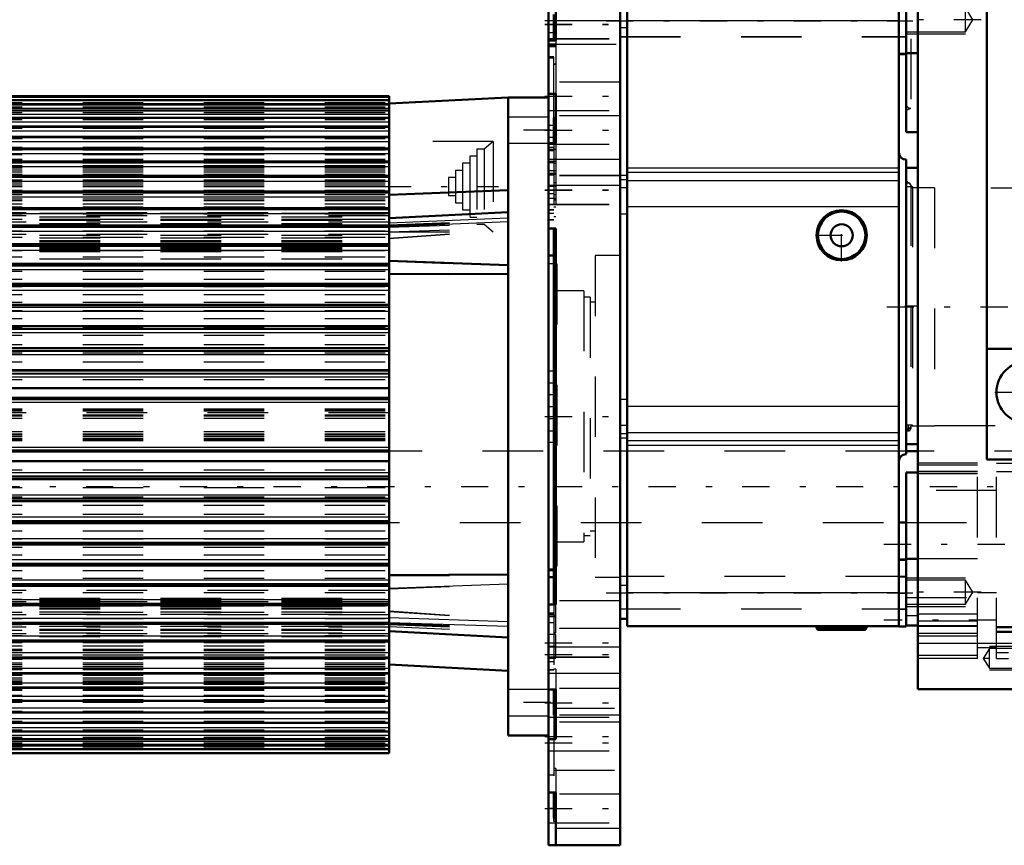
# Model space of a CAD drawing. Units: inches. Extents: x 19 to 249, y 19 to 233.
# Drawn here: x 75 to 91, y 148 to 162 of the extents above; entities that cross this region are included whole.
import ezdxf

# ---------------------------------------------------------------- set-up
doc = ezdxf.new("R2010")
doc.units = ezdxf.units.IN
doc.header["$MEASUREMENT"] = 0
doc.linetypes.add('Center', pattern=[1.5, 0.45, -0.5, 0.05, -0.5])
doc.linetypes.add('Dashed', pattern=[2, 1, -1])
for name, color, linetype, lineweight in [('2d ConnectionPoints', 7, 'Continuous', 50), ('AM_0', 7, 'Continuous', 50), ('AM_4', 3, 'Continuous', 25), ('AM_5', 3, 'Continuous', 25), ('AM_7', 7, 'Center', 25), ('AM_9', 6, 'Dashed', 25)]:
    doc.layers.add(name, color=color, linetype=linetype, lineweight=lineweight)

# ---------------------------------------------------------------- blocks, each defined once
blk = doc.blocks.new('120_2727091139_12_H72_0_in_6SHBZ_1_1_GN_Wire_Rope_Hoist_900')
at = {"layer": 'AM_0'}
for p, q in [((80.71, 160.68), (69.647, 160.68)), ((80.71, 156.149), (80.71, 160.68)), ((80.71, 160.614), (69.647, 160.614)), ((80.71, 160.543), (69.647, 160.543)), ((80.71, 160.559), (82.678, 160.662)), ((82.678, 150.111), (82.678, 160.662)), ((82.678, 160.662), (83.348, 160.662)), ((80.71, 160.446), (69.647, 160.446)), ((80.71, 160.324), (69.647, 160.324)), ((80.71, 160.178), (69.647, 160.178)), ((80.71, 160.007), (69.647, 160.007)), ((80.71, 159.814), (69.647, 159.814)), ((80.71, 159.599), (69.647, 159.599)), ((80.71, 159.363), (69.647, 159.363)), ((80.71, 159.107), (69.647, 159.107)), ((80.71, 159.052), (82.678, 159.129)), ((80.71, 158.832), (69.647, 158.832)), ((82.678, 158.765), (80.71, 158.662)), ((80.71, 158.541), (69.647, 158.541)), ((83.348, 152.277), (83.348, 158.496)), ((80.71, 158.233), (69.647, 158.233)), ((80.71, 157.911), (69.647, 157.911)), ((80.71, 157.96), (82.678, 157.886)), ((80.71, 157.746), (82.678, 157.738)), ((80.71, 157.577), (69.647, 157.577)), ((80.71, 157.231), (69.647, 157.231)), ((80.71, 156.876), (69.647, 156.876)), ((80.71, 156.513), (69.647, 156.513)), ((69.647, 156.149), (80.71, 156.149)), ((80.71, 156.144), (69.647, 156.144)), ((80.71, 154.354), (80.71, 156.144)), ((69.647, 155.852), (80.71, 155.852)), ((69.647, 155.692), (80.71, 155.692)), ((69.647, 154.806), (80.71, 154.806)), ((69.647, 154.646), (80.71, 154.646)), ((69.647, 154.354), (80.71, 154.354)), ((69.647, 154.349), (80.71, 154.349)), ((80.71, 149.818), (80.71, 154.349)), ((69.647, 153.985), (80.71, 153.985)), ((69.647, 153.622), (80.71, 153.622)), ((69.647, 153.267), (80.71, 153.267)), ((69.647, 152.921), (80.71, 152.921)), ((80.71, 152.762), (82.678, 152.77)), ((69.647, 152.587), (80.71, 152.587)), ((69.647, 152.265), (80.71, 152.265)), ((69.647, 151.957), (80.71, 151.957)), ((80.71, 151.836), (82.678, 151.732)), ((69.647, 151.665), (80.71, 151.665)), ((69.647, 151.391), (80.71, 151.391)), ((80.71, 151.285), (82.678, 151.182)), ((69.647, 151.135), (80.71, 151.135)), ((69.647, 150.899), (80.71, 150.899)), ((69.647, 150.684), (80.71, 150.684)), ((69.647, 150.49), (80.71, 150.49)), ((69.647, 150.32), (80.71, 150.32)), ((69.647, 150.174), (80.71, 150.174)), ((82.678, 150.111), (83.348, 150.111)), ((69.647, 150.052), (80.71, 150.052)), ((69.647, 149.955), (80.71, 149.955)), ((69.647, 149.884), (80.71, 149.884)), ((69.647, 149.818), (80.71, 149.818))]:
    blk.add_line(p, q, dxfattribs=at)
at = {"layer": 'AM_4'}
for p, q in [((69.647, 160.667), (80.71, 160.667)), ((69.647, 160.621), (80.71, 160.621)), ((69.647, 160.614), (80.71, 160.614)), ((69.647, 160.612), (80.71, 160.612)), ((69.647, 160.558), (80.71, 160.558)), ((69.647, 160.542), (80.71, 160.542)), ((69.647, 160.539), (80.71, 160.539)), ((69.647, 160.483), (80.71, 160.483)), ((69.647, 160.444), (80.71, 160.444)), ((69.647, 160.441), (80.71, 160.441)), ((69.647, 160.382), (80.71, 160.382)), ((69.647, 160.321), (80.71, 160.321)), ((69.647, 160.317), (80.71, 160.317)), ((69.647, 160.256), (80.71, 160.256)), ((69.647, 160.173), (80.71, 160.173)), ((69.647, 160.168), (80.71, 160.168)), ((69.647, 160.106), (80.71, 160.106)), ((69.647, 160.001), (80.71, 160.001)), ((69.647, 159.996), (80.71, 159.996)), ((69.647, 159.932), (80.71, 159.932)), ((69.647, 159.807), (80.71, 159.807)), ((69.647, 159.8), (80.71, 159.8)), ((69.647, 159.735), (80.71, 159.735)), ((69.647, 159.589), (80.71, 159.589)), ((69.647, 159.583), (80.71, 159.583)), ((69.647, 159.517), (80.71, 159.517)), ((69.647, 159.351), (80.71, 159.351)), ((69.647, 159.344), (80.71, 159.344)), ((69.647, 159.277), (80.71, 159.277)), ((69.647, 159.093), (80.71, 159.093)), ((69.647, 159.085), (80.71, 159.085)), ((69.647, 159.018), (80.71, 159.018)), ((69.647, 158.816), (80.71, 158.816)), ((69.647, 158.808), (80.71, 158.808)), ((69.647, 158.741), (80.71, 158.741)), ((80.71, 158.586), (82.678, 158.668)), ((80.71, 158.527), (82.678, 158.609)), ((69.647, 158.522), (80.71, 158.522)), ((69.647, 158.513), (80.71, 158.513)), ((69.647, 158.447), (80.71, 158.447)), ((69.647, 158.211), (80.71, 158.211)), ((69.647, 158.202), (80.71, 158.202)), ((69.647, 158.137), (80.71, 158.137)), ((69.647, 157.887), (80.71, 157.887)), ((69.647, 157.877), (80.71, 157.877)), ((69.647, 157.813), (80.71, 157.813)), ((69.647, 157.549), (80.71, 157.549)), ((69.647, 157.539), (80.71, 157.539)), ((69.647, 157.476), (80.71, 157.476)), ((69.647, 157.2), (80.71, 157.2)), ((69.647, 157.19), (80.71, 157.19)), ((69.647, 157.129), (80.71, 157.129)), ((69.647, 156.842), (80.71, 156.842)), ((69.647, 156.831), (80.71, 156.831)), ((69.647, 156.772), (80.71, 156.772)), ((69.647, 156.476), (80.71, 156.476)), ((69.647, 156.465), (80.71, 156.465)), ((69.647, 156.408), (80.71, 156.408)), ((69.647, 156.104), (80.71, 156.104)), ((69.647, 156.093), (80.71, 156.093)), ((69.647, 156.039), (80.71, 156.039)), ((69.647, 155.664), (80.71, 155.664)), ((69.647, 155.62), (80.71, 155.62)), ((69.647, 154.878), (80.71, 154.878)), ((69.647, 154.834), (80.71, 154.834)), ((69.647, 154.459), (80.71, 154.459)), ((69.647, 154.405), (80.71, 154.405)), ((69.647, 154.394), (80.71, 154.394)), ((69.647, 154.09), (80.71, 154.09)), ((69.647, 154.033), (80.71, 154.033)), ((69.647, 154.022), (80.71, 154.022)), ((69.647, 153.726), (80.71, 153.726)), ((69.647, 153.667), (80.71, 153.667)), ((69.647, 153.656), (80.71, 153.656)), ((69.647, 153.369), (80.71, 153.369)), ((69.647, 153.308), (80.71, 153.308)), ((69.647, 153.298), (80.71, 153.298)), ((69.647, 153.022), (80.71, 153.022)), ((69.647, 152.959), (80.71, 152.959)), ((69.647, 152.949), (80.71, 152.949)), ((69.647, 152.685), (80.71, 152.685)), ((69.647, 152.621), (80.71, 152.621)), ((69.647, 152.611), (80.71, 152.611)), ((80.71, 152.544), (82.678, 152.617)), ((69.647, 152.361), (80.71, 152.361)), ((69.647, 152.296), (80.71, 152.296)), ((69.647, 152.286), (80.71, 152.286)), ((69.647, 152.051), (80.71, 152.051)), ((80.71, 152.059), (82.678, 151.996)), ((69.647, 151.985), (80.71, 151.985)), ((69.647, 151.976), (80.71, 151.976)), ((80.71, 151.981), (82.678, 151.918)), ((69.647, 151.757), (80.71, 151.757)), ((69.647, 151.69), (80.71, 151.69)), ((69.647, 151.682), (80.71, 151.682)), ((69.647, 151.48), (80.71, 151.48)), ((69.647, 151.413), (80.71, 151.413)), ((69.647, 151.405), (80.71, 151.405)), ((69.647, 151.221), (80.71, 151.221)), ((69.647, 151.154), (80.71, 151.154)), ((69.647, 151.147), (80.71, 151.147)), ((69.647, 150.981), (80.71, 150.981)), ((69.647, 150.915), (80.71, 150.915)), ((69.647, 150.908), (80.71, 150.908)), ((69.647, 150.763), (80.71, 150.763)), ((69.647, 150.697), (80.71, 150.697)), ((69.647, 150.691), (80.71, 150.691)), ((69.647, 150.566), (80.71, 150.566)), ((69.647, 150.502), (80.71, 150.502)), ((69.647, 150.496), (80.71, 150.496)), ((69.647, 150.392), (80.71, 150.392)), ((69.647, 150.329), (80.71, 150.329)), ((69.647, 150.325), (80.71, 150.325)), ((69.647, 150.242), (80.71, 150.242)), ((69.647, 150.181), (80.71, 150.181)), ((69.647, 150.177), (80.71, 150.177)), ((69.647, 150.116), (80.71, 150.116)), ((69.647, 150.057), (80.71, 150.057)), ((69.647, 150.054), (80.71, 150.054)), ((69.647, 150.015), (80.71, 150.015)), ((69.647, 149.959), (80.71, 149.959)), ((69.647, 149.956), (80.71, 149.956)), ((69.647, 149.94), (80.71, 149.94)), ((69.647, 149.886), (80.71, 149.886)), ((69.647, 149.884), (80.71, 149.884)), ((69.647, 149.877), (80.71, 149.877)), ((69.647, 149.831), (80.71, 149.831))]:
    blk.add_line(p, q, dxfattribs=at)
at = {"layer": 'AM_7'}
for p, q in [((83.381, 160.119), (82.645, 160.119)), ((80.624, 159.186), (82.519, 159.186)), ((83.381, 150.654), (82.645, 150.654))]:
    blk.add_line(p, q, dxfattribs=at)
at = {"layer": 'AM_9'}
for p, q in [((69.647, 160.575), (80.71, 160.575)), ((69.647, 160.507), (80.71, 160.507)), ((69.647, 160.413), (80.71, 160.413)), ((69.647, 160.294), (80.71, 160.294)), ((83.348, 160.336), (82.678, 160.336)), ((69.647, 160.151), (80.71, 160.151)), ((69.647, 159.984), (80.71, 159.984)), ((82.433, 159.934), (80.71, 159.934)), ((82.433, 159.934), (82.281, 159.807)), ((82.433, 159.934), (82.433, 158.438)), ((82.678, 159.903), (83.348, 159.903)), ((69.647, 159.836), (80.71, 159.836)), ((69.647, 159.793), (80.71, 159.793)), ((69.647, 159.734), (80.71, 159.734)), ((69.647, 159.731), (80.71, 159.731)), ((69.647, 159.718), (80.71, 159.718)), ((82.281, 159.807), (82.163, 159.807)), ((82.163, 159.807), (82.163, 158.565)), ((82.281, 159.807), (82.281, 158.565)), ((69.647, 159.639), (80.71, 159.639)), ((69.647, 159.627), (80.71, 159.627)), ((69.647, 159.623), (80.71, 159.623)), ((69.647, 159.581), (80.71, 159.581)), ((82.045, 159.571), (81.927, 159.571)), ((81.927, 159.571), (81.927, 158.801)), ((82.163, 159.689), (82.045, 159.689)), ((82.045, 159.689), (82.045, 158.683)), ((69.647, 159.537), (80.71, 159.537)), ((69.647, 159.525), (80.71, 159.525)), ((69.647, 159.518), (80.71, 159.518)), ((69.647, 159.513), (80.71, 159.513)), ((69.647, 159.495), (80.71, 159.495)), ((69.647, 159.465), (80.71, 159.465)), ((69.647, 159.433), (80.71, 159.433)), ((69.647, 159.392), (80.71, 159.392)), ((81.927, 159.452), (81.809, 159.452)), ((81.809, 159.452), (81.809, 158.919)), ((69.647, 159.35), (80.71, 159.35)), ((69.647, 159.347), (80.71, 159.347)), ((69.647, 159.299), (80.71, 159.299)), ((69.647, 159.247), (80.71, 159.247)), ((69.647, 159.216), (80.71, 159.216)), ((81.809, 159.334), (81.691, 159.334)), ((81.691, 159.334), (81.691, 159.038)), ((69.647, 159.186), (80.71, 159.186)), ((69.647, 159.125), (80.71, 159.125)), ((69.647, 159.094), (80.71, 159.094)), ((69.647, 159.054), (80.71, 159.054)), ((69.647, 158.984), (80.71, 158.984)), ((69.647, 158.959), (80.71, 158.959)), ((69.647, 158.903), (80.71, 158.903)), ((81.691, 159.038), (81.809, 159.038)), ((81.809, 158.919), (81.927, 158.919)), ((69.647, 158.849), (80.71, 158.849)), ((69.647, 158.825), (80.71, 158.825)), ((69.647, 158.821), (80.71, 158.821)), ((69.647, 158.809), (80.71, 158.809)), ((69.647, 158.735), (80.71, 158.735)), ((80.71, 158.75), (72.934, 158.75)), ((72.934, 158.746), (80.71, 158.746)), ((81.927, 158.801), (82.045, 158.801)), ((69.647, 158.648), (80.71, 158.648)), ((80.71, 158.705), (72.934, 158.705)), ((72.934, 158.688), (80.71, 158.688)), ((72.934, 158.646), (80.71, 158.646)), ((72.934, 158.629), (80.71, 158.629)), ((80.71, 158.598), (72.934, 158.598)), ((72.934, 158.578), (80.71, 158.578)), ((80.71, 158.554), (82.678, 158.627)), ((80.71, 158.542), (82.678, 158.613)), ((80.71, 158.517), (82.678, 158.58)), ((82.045, 158.683), (82.163, 158.683)), ((82.163, 158.565), (82.281, 158.565)), ((82.281, 158.565), (82.433, 158.438)), ((69.647, 158.549), (80.71, 158.549)), ((69.647, 158.532), (80.71, 158.532)), ((69.647, 158.455), (80.71, 158.455)), ((80.71, 158.439), (82.678, 158.501)), ((80.71, 158.336), (82.678, 158.474)), ((80.71, 158.328), (82.678, 158.466)), ((80.71, 158.438), (82.433, 158.438)), ((69.647, 158.348), (80.71, 158.348)), ((69.647, 158.246), (80.71, 158.246)), ((80.71, 158.394), (72.934, 158.394)), ((72.934, 158.381), (80.71, 158.381)), ((72.934, 158.341), (80.71, 158.341)), ((72.934, 158.295), (80.71, 158.295)), ((72.934, 158.286), (80.71, 158.286)), ((72.934, 158.278), (80.71, 158.278)), ((72.934, 158.25), (80.71, 158.25)), ((69.647, 158.226), (80.71, 158.226)), ((69.647, 158.131), (80.71, 158.131)), ((80.71, 158.234), (72.934, 158.234)), ((72.934, 158.194), (80.71, 158.194)), ((72.934, 158.18), (80.71, 158.18)), ((72.934, 158.178), (80.71, 158.178)), ((72.934, 158.175), (80.71, 158.175)), ((72.934, 158.159), (80.71, 158.159)), ((72.934, 158.115), (80.71, 158.115)), ((69.647, 158.023), (80.71, 158.023)), ((72.934, 157.99), (80.71, 157.99)), ((80.71, 157.954), (82.678, 157.881)), ((69.647, 157.906), (80.71, 157.906)), ((69.647, 157.901), (80.71, 157.901)), ((69.647, 157.786), (80.71, 157.786)), ((69.647, 157.657), (80.71, 157.657)), ((80.71, 157.736), (82.678, 157.727)), ((69.647, 157.572), (80.71, 157.572)), ((69.647, 157.536), (80.71, 157.536)), ((69.647, 157.402), (80.71, 157.402)), ((69.647, 157.276), (80.71, 157.276)), ((69.647, 157.228), (80.71, 157.228)), ((69.647, 157.136), (80.71, 157.136)), ((69.647, 157.005), (80.71, 157.005)), ((69.647, 156.874), (80.71, 156.874)), ((69.647, 156.861), (80.71, 156.861)), ((69.647, 156.727), (80.71, 156.727)), ((69.647, 156.578), (80.71, 156.578)), ((69.647, 156.512), (80.71, 156.512)), ((69.647, 156.44), (80.71, 156.44)), ((69.647, 156.289), (80.71, 156.289)), ((69.647, 156.144), (80.71, 156.144)), ((69.647, 155.994), (80.71, 155.994)), ((69.647, 155.51), (80.71, 155.51)), ((69.647, 155.498), (80.71, 155.498)), ((69.647, 155.494), (80.71, 155.494)), ((69.647, 155.477), (80.71, 155.477)), ((80.71, 155.446), (69.647, 155.446)), ((69.647, 155.415), (80.71, 155.415)), ((69.647, 155.398), (80.71, 155.398)), ((69.647, 155.359), (80.71, 155.359)), ((69.647, 155.139), (80.71, 155.139)), ((69.647, 155.1), (80.71, 155.1)), ((69.647, 155.083), (80.71, 155.083)), ((69.647, 155.052), (80.71, 155.052)), ((69.647, 155.021), (80.71, 155.021)), ((69.647, 155.004), (80.71, 155.004)), ((69.647, 155), (80.71, 155)), ((69.647, 154.988), (80.71, 154.988)), ((69.647, 154.504), (80.71, 154.504)), ((69.647, 154.354), (80.71, 154.354)), ((69.647, 154.209), (80.71, 154.209)), ((69.647, 154.057), (80.71, 154.057)), ((69.647, 153.986), (80.71, 153.986)), ((69.647, 153.92), (80.71, 153.92)), ((69.647, 153.771), (80.71, 153.771)), ((69.647, 153.637), (80.71, 153.637)), ((69.647, 153.624), (80.71, 153.624)), ((69.647, 153.492), (80.71, 153.492)), ((69.647, 153.362), (80.71, 153.362)), ((69.647, 153.27), (80.71, 153.27)), ((69.647, 153.222), (80.71, 153.222)), ((69.647, 153.096), (80.71, 153.096)), ((69.647, 152.962), (80.71, 152.962)), ((69.647, 152.925), (80.71, 152.925)), ((69.647, 152.841), (80.71, 152.841)), ((69.647, 152.712), (80.71, 152.712)), ((80.71, 152.752), (82.678, 152.76)), ((69.647, 152.597), (80.71, 152.597)), ((69.647, 152.592), (80.71, 152.592)), ((80.71, 152.537), (82.678, 152.612)), ((69.647, 152.475), (80.71, 152.475)), ((80.71, 152.508), (72.934, 152.508)), ((72.934, 152.383), (80.71, 152.383)), ((69.647, 152.367), (80.71, 152.367)), ((69.647, 152.272), (80.71, 152.272)), ((69.647, 152.252), (80.71, 152.252)), ((72.934, 152.339), (80.71, 152.339)), ((80.71, 152.323), (72.934, 152.323)), ((72.934, 152.32), (80.71, 152.32)), ((72.934, 152.317), (80.71, 152.317)), ((72.934, 152.304), (80.71, 152.304)), ((80.71, 152.264), (72.934, 152.264)), ((72.934, 152.248), (80.71, 152.248)), ((72.934, 152.22), (80.71, 152.22)), ((69.647, 152.15), (80.71, 152.15)), ((72.934, 152.212), (80.71, 152.212)), ((72.934, 152.203), (80.71, 152.203)), ((72.934, 152.157), (80.71, 152.157)), ((72.934, 152.117), (80.71, 152.117)), ((80.71, 152.104), (72.934, 152.104)), ((80.71, 152.17), (82.678, 152.032)), ((80.71, 152.162), (82.678, 152.024)), ((69.647, 152.043), (80.71, 152.043)), ((69.647, 151.966), (80.71, 151.966)), ((69.647, 151.948), (80.71, 151.948)), ((72.934, 151.92), (80.71, 151.92)), ((80.71, 151.9), (72.934, 151.9)), ((80.71, 151.971), (82.678, 151.889)), ((80.71, 151.956), (82.678, 151.885)), ((80.71, 151.944), (82.678, 151.871)), ((80.71, 151.911), (82.678, 151.829)), ((69.647, 151.85), (80.71, 151.85)), ((69.647, 151.763), (80.71, 151.763)), ((72.934, 151.868), (80.71, 151.868)), ((72.934, 151.852), (80.71, 151.852)), ((72.934, 151.81), (80.71, 151.81)), ((80.71, 151.793), (72.934, 151.793)), ((72.934, 151.752), (80.71, 151.752)), ((72.934, 151.748), (80.71, 151.748)), ((69.647, 151.689), (80.71, 151.689)), ((69.647, 151.677), (80.71, 151.677)), ((69.647, 151.673), (80.71, 151.673)), ((69.647, 151.649), (80.71, 151.649)), ((69.647, 151.595), (80.71, 151.595)), ((69.647, 151.539), (80.71, 151.539)), ((69.647, 151.514), (80.71, 151.514)), ((69.647, 151.444), (80.71, 151.444)), ((69.647, 151.404), (80.71, 151.404)), ((69.647, 151.373), (80.71, 151.373)), ((69.647, 151.312), (80.71, 151.312)), ((69.647, 151.282), (80.71, 151.282)), ((69.647, 151.25), (80.71, 151.25)), ((69.647, 151.199), (80.71, 151.199)), ((69.647, 151.151), (80.71, 151.151)), ((69.647, 151.148), (80.71, 151.148)), ((69.647, 151.106), (80.71, 151.106)), ((69.647, 151.065), (80.71, 151.065)), ((69.647, 151.033), (80.71, 151.033)), ((69.647, 151.003), (80.71, 151.003)), ((69.647, 150.985), (80.71, 150.985)), ((69.647, 150.98), (80.71, 150.98)), ((69.647, 150.973), (80.71, 150.973)), ((69.647, 150.961), (80.71, 150.961)), ((69.647, 150.917), (80.71, 150.917)), ((69.647, 150.875), (80.71, 150.875)), ((69.647, 150.871), (80.71, 150.871)), ((69.647, 150.859), (80.71, 150.859)), ((69.647, 150.78), (80.71, 150.78)), ((69.647, 150.767), (80.71, 150.767)), ((69.647, 150.764), (80.71, 150.764)), ((83.348, 150.871), (82.678, 150.871)), ((69.647, 150.705), (80.71, 150.705)), ((69.647, 150.662), (80.71, 150.662)), ((69.647, 150.514), (80.71, 150.514)), ((82.678, 150.438), (83.348, 150.438)), ((69.647, 150.347), (80.71, 150.347)), ((69.647, 150.204), (80.71, 150.204)), ((69.647, 150.085), (80.71, 150.085)), ((69.647, 149.991), (80.71, 149.991)), ((69.647, 149.923), (80.71, 149.923))]:
    blk.add_line(p, q, dxfattribs=at)
blk = doc.blocks.new('121_2527095300_SH6_SHR6_3_23_M2_5_0_in_6SHBZ_1_1_GN_Wire_Rope_Hoist_900')
at = {"layer": 'AM_0'}
for p, q in [((83.348, 158.496), (83.348, 162.479)), ((83.466, 162.479), (83.466, 161.601)), ((84.53, 148.295), (84.53, 162.479)), ((84.648, 162.479), (84.648, 151.92)), ((89.139, 151.911), (89.139, 162.487)), ((83.436, 162.029), (83.436, 161.601)), ((89.258, 161.384), (89.258, 162.028)), ((83.466, 161.601), (83.348, 161.601)), ((89.139, 161.384), (89.258, 161.384)), ((89.139, 161.376), (89.258, 161.376)), ((83.466, 160.72), (83.348, 160.72)), ((83.466, 160.72), (83.466, 159.903)), ((83.436, 160.325), (83.436, 159.903)), ((83.466, 160.325), (83.436, 160.325)), ((83.466, 159.903), (83.348, 159.903)), ((89.258, 159.633), (89.258, 154.762)), ((83.466, 158.496), (83.348, 158.496)), ((83.436, 158.496), (83.436, 152.277)), ((83.466, 158.496), (83.466, 152.277)), ((83.436, 158.046), (83.348, 158.046)), ((89.258, 153.023), (89.139, 153.023)), ((89.258, 153.015), (89.139, 153.015)), ((89.258, 151.911), (89.258, 153.015)), ((83.436, 152.851), (83.348, 152.851)), ((83.348, 152.843), (83.436, 152.843)), ((83.348, 152.727), (83.436, 152.727)), ((83.348, 148.295), (83.348, 152.277)), ((83.466, 152.277), (83.348, 152.277)), ((84.648, 152.038), (84.53, 152.038)), ((89.139, 151.92), (84.648, 151.92)), ((87.78, 151.92), (87.78, 151.883)), ((88.607, 151.883), (88.607, 151.92)), ((89.139, 151.911), (89.258, 151.911)), ((87.78, 151.883), (87.802, 151.86)), ((87.78, 151.883), (88.607, 151.883)), ((87.802, 151.86), (88.585, 151.86)), ((88.585, 151.86), (88.607, 151.883)), ((83.466, 150.871), (83.348, 150.871)), ((83.436, 150.871), (83.436, 150.446)), ((83.466, 150.871), (83.466, 150.052)), ((83.466, 150.446), (83.436, 150.446)), ((83.466, 150.052), (83.348, 150.052)), ((83.466, 149.17), (83.348, 149.17)), ((83.436, 149.17), (83.436, 148.745)), ((83.466, 149.17), (83.466, 148.295)), ((83.466, 148.745), (83.436, 148.745)), ((84.53, 148.295), (83.348, 148.295))]:
    blk.add_line(p, q, dxfattribs=at)
for radius in [0.414, 0.392, 0.182]:
    blk.add_circle((88.194, 158.381), radius, dxfattribs=at)
for centre, start, end in [((89.258, 159.751), 180, 270), ((89.258, 154.644), 90, 180)]:
    blk.add_arc(centre, 0.118, start, end, dxfattribs=at)
at = {"layer": 'AM_4'}
for p, q in [((83.436, 161.868), (83.348, 161.868)), ((89.139, 161.927), (84.648, 161.927)), ((83.466, 161.807), (83.436, 161.807)), ((84.648, 161.809), (84.53, 161.809)), ((84.53, 159.636), (83.348, 159.636)), ((89.139, 159.49), (84.648, 159.49)), ((89.139, 159.418), (84.648, 159.418)), ((84.648, 159.372), (84.53, 159.372)), ((84.648, 159.3), (84.53, 159.3)), ((89.139, 159.281), (84.648, 159.281)), ((84.53, 159.204), (83.348, 159.204)), ((84.648, 159.163), (84.53, 159.163)), ((84.648, 158.731), (84.53, 158.731)), ((89.139, 158.85), (84.648, 158.85)), ((84.648, 155.667), (84.53, 155.667)), ((89.139, 155.549), (84.648, 155.549)), ((84.648, 155.235), (84.53, 155.235)), ((84.648, 155.099), (84.53, 155.099)), ((84.648, 155.027), (84.53, 155.027)), ((89.139, 155.117), (84.648, 155.117)), ((89.139, 154.98), (84.648, 154.98)), ((89.139, 154.908), (84.648, 154.908)), ((84.648, 152.589), (84.53, 152.589)), ((89.139, 152.471), (84.648, 152.471)), ((84.53, 151.569), (83.348, 151.569)), ((84.53, 151.138), (83.348, 151.138)), ((83.466, 148.966), (83.436, 148.966)), ((83.436, 148.905), (83.348, 148.905)), ((84.53, 148.572), (83.466, 148.572))]:
    blk.add_line(p, q, dxfattribs=at)
at = {"layer": 'AM_7'}
for p, q in [((83.288, 161.935), (89.37, 161.935)), ((83.288, 161.871), (84.589, 161.871)), ((83.288, 161.868), (84.589, 161.868)), ((84.299, 161.927), (89.37, 161.927)), ((83.288, 160.679), (84.589, 160.679)), ((83.288, 160.121), (84.589, 160.121)), ((83.288, 159.131), (84.589, 159.131)), ((83.288, 159.128), (84.589, 159.128)), ((83.342, 159.191), (83.472, 159.191)), ((88.194, 157.947), (88.194, 158.816)), ((87.759, 158.381), (88.628, 158.381)), ((88.94, 157.198), (93.318, 157.198)), ((83.288, 155.387), (84.589, 155.387)), ((89.256, 155.188), (89.338, 155.188)), ((89.297, 155.147), (89.297, 155.23)), ((84.299, 152.471), (89.37, 152.471)), ((89.133, 152.463), (89.264, 152.463)), ((88.194, 151.922), (88.194, 151.857)), ((83.288, 151.645), (84.589, 151.645)), ((83.288, 151.642), (84.589, 151.642)), ((83.342, 151.585), (83.472, 151.585)), ((83.288, 151.448), (84.589, 151.448)), ((83.288, 150.652), (84.589, 150.652)), ((83.288, 150.095), (84.589, 150.095)), ((83.288, 149.99), (84.589, 149.99)), ((83.288, 148.905), (84.589, 148.905)), ((83.288, 148.902), (84.589, 148.902))]:
    blk.add_line(p, q, dxfattribs=at)
at = {"layer": 'AM_9'}
for p, q in [((84.53, 161.927), (83.348, 161.927)), ((83.466, 161.73), (83.348, 161.73)), ((84.53, 161.669), (89.258, 161.669)), ((84.53, 161.661), (89.258, 161.661)), ((83.348, 161.635), (84.53, 161.635)), ((83.348, 161.632), (84.53, 161.632)), ((83.466, 161.543), (83.348, 161.543)), ((83.348, 161.533), (83.466, 161.533)), ((83.466, 161.508), (83.348, 161.508)), ((83.466, 161.497), (83.348, 161.497)), ((83.436, 160.325), (83.436, 161.601)), ((83.466, 161.601), (83.466, 160.72)), ((83.466, 161.541), (84.53, 161.541)), ((83.348, 161.336), (83.436, 161.336)), ((89.258, 161.376), (89.258, 161.384)), ((83.348, 161.317), (83.436, 161.317)), ((83.466, 161.21), (83.436, 161.21)), ((83.466, 161.207), (83.436, 161.207)), ((84.53, 160.915), (83.348, 160.915)), ((83.348, 160.442), (84.53, 160.442)), ((84.53, 160.358), (83.348, 160.358)), ((83.466, 160.194), (83.348, 160.194)), ((83.466, 159.997), (83.348, 159.997)), ((83.348, 159.885), (84.53, 159.885)), ((83.436, 159.903), (83.436, 158.496)), ((83.466, 159.903), (83.466, 158.496)), ((83.436, 159.83), (83.348, 159.83)), ((83.466, 159.8), (83.348, 159.8)), ((83.436, 159.796), (83.348, 159.796)), ((83.436, 159.779), (83.348, 159.779)), ((83.466, 159.603), (83.348, 159.603)), ((83.436, 159.581), (83.348, 159.581)), ((83.436, 159.578), (83.348, 159.578)), ((83.466, 159.642), (83.436, 159.642)), ((83.466, 159.566), (83.436, 159.566)), ((83.466, 159.445), (83.348, 159.445)), ((83.348, 159.406), (83.466, 159.406)), ((83.466, 159.388), (83.348, 159.388)), ((83.348, 159.379), (83.436, 159.379)), ((84.53, 159.368), (83.348, 159.368)), ((84.53, 159.365), (83.348, 159.365)), ((83.466, 159.248), (83.436, 159.248)), ((83.436, 159.068), (83.348, 159.068)), ((83.466, 159.051), (83.436, 159.051)), ((89.336, 159.207), (89.336, 155.188)), ((89.73, 159.168), (89.336, 159.168)), ((89.73, 159.168), (89.73, 155.228)), ((91.661, 159.158), (89.73, 159.158)), ((83.348, 158.994), (83.466, 158.994)), ((83.348, 158.895), (84.53, 158.895)), ((83.348, 158.892), (84.53, 158.892)), ((83.466, 158.965), (83.436, 158.965)), ((83.466, 158.964), (83.436, 158.964)), ((83.436, 158.801), (83.348, 158.801)), ((83.436, 158.798), (83.348, 158.798)), ((83.436, 158.74), (83.348, 158.74)), ((83.436, 158.854), (83.466, 158.854)), ((83.348, 158.64), (83.436, 158.64)), ((83.348, 158.637), (83.436, 158.637)), ((83.466, 158.687), (83.436, 158.687)), ((83.466, 158.685), (83.436, 158.685)), ((83.466, 158.499), (83.348, 158.499)), ((84.53, 158.046), (84.116, 158.046)), ((84.116, 158.046), (84.116, 152.727)), ((83.485, 157.908), (83.348, 157.908)), ((83.485, 157.908), (83.485, 152.865)), ((83.931, 157.463), (83.485, 157.463)), ((83.931, 157.463), (83.931, 153.31)), ((83.466, 157.401), (83.436, 157.401)), ((84.037, 157.357), (83.931, 157.357)), ((84.037, 157.357), (84.037, 153.417)), ((84.116, 157.278), (84.037, 157.278)), ((83.466, 157.123), (83.436, 157.123)), ((83.466, 156.135), (83.348, 156.135)), ((83.466, 155.938), (83.348, 155.938)), ((83.466, 155.899), (83.436, 155.899)), ((83.466, 155.741), (83.348, 155.741)), ((83.466, 155.702), (83.436, 155.702)), ((83.466, 155.544), (83.348, 155.544)), ((83.466, 155.505), (83.436, 155.505)), ((83.466, 155.347), (83.348, 155.347)), ((83.466, 155.308), (83.436, 155.308)), ((83.348, 155.15), (83.466, 155.15)), ((89.336, 155.228), (89.73, 155.228)), ((89.73, 155.237), (91.661, 155.237)), ((83.436, 155.111), (83.466, 155.111)), ((83.466, 154.953), (83.348, 154.953)), ((83.466, 153.651), (83.436, 153.651)), ((83.466, 153.372), (83.436, 153.372)), ((83.931, 153.417), (84.037, 153.417)), ((84.037, 153.496), (84.116, 153.496)), ((83.485, 153.31), (83.931, 153.31)), ((83.348, 152.865), (83.485, 152.865)), ((84.116, 152.727), (84.53, 152.727)), ((89.258, 152.737), (84.53, 152.737)), ((89.258, 152.729), (89.139, 152.729)), ((83.466, 152.668), (83.436, 152.668)), ((83.466, 152.471), (83.436, 152.471)), ((84.53, 152.335), (83.436, 152.335)), ((83.436, 152.277), (83.436, 150.871)), ((83.466, 152.274), (83.436, 152.274)), ((83.466, 151.808), (83.466, 152.277)), ((83.436, 152.134), (83.348, 152.134)), ((83.348, 152.122), (83.436, 152.122)), ((83.436, 152.102), (83.348, 152.102)), ((83.348, 152.077), (83.466, 152.077)), ((83.466, 152.088), (83.436, 152.088)), ((83.466, 152.087), (83.436, 152.087)), ((84.53, 152.205), (89.258, 152.205)), ((89.139, 152.197), (89.258, 152.197)), ((83.436, 151.975), (83.348, 151.975)), ((83.436, 151.972), (83.348, 151.972)), ((89.139, 151.92), (89.258, 151.92)), ((84.53, 151.882), (83.348, 151.882)), ((84.53, 151.879), (83.348, 151.879)), ((83.466, 151.782), (83.348, 151.782)), ((83.466, 151.809), (83.436, 151.809)), ((83.466, 151.808), (83.436, 151.808)), ((83.466, 151.388), (83.466, 151.782)), ((88.012, 151.883), (88.012, 151.86)), ((88.376, 151.86), (88.376, 151.883)), ((83.348, 151.409), (84.53, 151.409)), ((83.348, 151.406), (84.53, 151.406)), ((83.348, 151.388), (83.466, 151.388)), ((83.436, 151.329), (83.348, 151.329)), ((83.436, 151.195), (83.348, 151.195)), ((83.436, 151.192), (83.348, 151.192)), ((83.466, 151.207), (83.436, 151.207)), ((83.466, 151.207), (83.466, 150.871)), ((84.53, 150.888), (83.348, 150.888)), ((83.436, 150.562), (84.53, 150.562)), ((83.466, 150.448), (83.436, 150.448)), ((83.436, 150.446), (83.436, 149.17)), ((84.53, 150.444), (83.436, 150.444)), ((83.348, 150.416), (84.53, 150.416)), ((84.53, 150.331), (83.348, 150.331)), ((83.466, 150.054), (83.348, 150.054)), ((83.348, 149.858), (84.53, 149.858)), ((83.436, 149.457), (83.348, 149.457)), ((83.466, 149.566), (83.436, 149.566)), ((83.466, 149.564), (83.436, 149.564)), ((83.436, 149.537), (84.53, 149.537)), ((83.466, 149.566), (83.466, 149.17)), ((83.466, 149.172), (83.348, 149.172)), ((84.53, 149.142), (83.348, 149.142)), ((84.53, 149.139), (83.348, 149.139)), ((83.348, 148.669), (84.53, 148.669)), ((83.348, 148.666), (84.53, 148.666)), ((83.436, 148.689), (83.436, 148.745)), ((83.466, 148.689), (83.436, 148.689))]:
    blk.add_line(p, q, dxfattribs=at)
for centre, start, end in [((89.297, 159.207), 0, 180), ((89.297, 155.188), 180, 0)]:
    blk.add_arc(centre, 0.0394, start, end, dxfattribs=at)
blk = doc.blocks.new('122_2527097300_SH5_0_in_6SHBZ_1_1_GN_Wire_Rope_Hoist_900')
at = {"layer": 'AM_0'}
for p, q in [((89.454, 150.875), (89.454, 175.678)), ((90.596, 171.88), (90.596, 154.672)), ((89.258, 165.402), (89.258, 161.395)), ((89.258, 161.395), (89.454, 161.395)), ((89.258, 161.376), (89.258, 160.087)), ((89.258, 160.087), (89.454, 160.087)), ((89.454, 159.497), (89.258, 159.497)), ((90.596, 156.504), (95.596, 156.504)), ((89.258, 154.93), (89.454, 154.93)), ((90.596, 154.672), (96.58, 154.672)), ((89.454, 154.457), (89.258, 154.457)), ((89.258, 154.457), (89.258, 153.023)), ((89.258, 151.929), (89.258, 153.032)), ((89.454, 153.032), (89.258, 153.032)), ((89.258, 151.929), (89.454, 151.929)), ((89.454, 150.875), (91.541, 150.875))]:
    blk.add_line(p, q, dxfattribs=at)
blk.add_circle((91.265, 155.786), 0.512, dxfattribs=at)
at = {"layer": 'AM_4'}
blk.add_line((89.454, 151.635), (91.541, 151.635), dxfattribs=at)
at = {"layer": 'AM_5'}
for p, q in [((89.258, 161.71), (90.242, 161.71)), ((89.258, 152.717), (90.242, 152.717)), ((89.258, 152.244), (90.242, 152.244)), ((91.541, 151.583), (90.636, 151.583)), ((91.541, 151.19), (90.636, 151.19))]:
    blk.add_line(p, q, dxfattribs=at)
at = {"layer": 'AM_7'}
for p, q in [((90.498, 161.946), (89.199, 161.946)), ((89.248, 157.213), (89.464, 157.213)), ((90.728, 155.786), (91.803, 155.786)), ((88.891, 153.276), (96.947, 153.276)), ((90.498, 152.481), (89.199, 152.481)), ((96.947, 152.016), (88.891, 152.016)), ((91.591, 151.386), (90.486, 151.386))]:
    blk.add_line(p, q, dxfattribs=at)
at = {"layer": 'AM_9'}
for p, q in [((89.336, 163.63), (89.336, 160.481)), ((89.258, 162.479), (89.258, 161.376)), ((90.242, 161.747), (90.242, 162.145)), ((90.361, 161.946), (90.242, 162.145)), ((90.242, 161.747), (90.361, 161.946)), ((89.258, 161.747), (90.242, 161.747)), ((89.258, 160.452), (89.336, 160.481)), ((89.364, 159.182), (89.258, 159.288)), ((89.364, 159.182), (89.258, 159.182)), ((89.364, 159.182), (89.364, 155.245)), ((89.258, 155.245), (89.364, 155.245)), ((89.258, 155.138), (89.364, 155.245)), ((90.439, 154.615), (89.454, 154.615)), ((90.439, 154.582), (89.454, 154.582)), ((90.439, 151.386), (90.439, 154.615)), ((90.754, 154.615), (91.659, 154.615)), ((90.754, 151.386), (90.754, 154.615)), ((90.439, 154.476), (89.454, 154.476)), ((90.439, 154.468), (89.454, 154.468)), ((90.439, 154.438), (89.454, 154.438)), ((90.754, 154.476), (91.541, 154.476)), ((90.754, 154.162), (89.258, 154.162)), ((90.439, 153.032), (89.454, 153.032)), ((90.242, 152.679), (89.258, 152.679)), ((90.242, 152.282), (90.242, 152.679)), ((90.361, 152.481), (90.242, 152.679)), ((89.258, 152.39), (90.754, 152.39)), ((90.242, 152.282), (90.361, 152.481)), ((90.754, 152.469), (90.439, 152.469)), ((89.258, 152.282), (90.242, 152.282)), ((89.258, 152.095), (89.454, 152.095)), ((90.439, 152.115), (89.454, 152.115)), ((90.439, 151.999), (89.454, 151.999)), ((89.454, 151.929), (90.439, 151.929)), ((90.439, 151.911), (89.454, 151.911)), ((90.754, 151.91), (91.541, 151.91)), ((90.754, 151.898), (91.541, 151.898)), ((90.439, 151.796), (89.454, 151.796)), ((90.439, 151.751), (89.454, 151.751)), ((90.754, 151.834), (91.541, 151.834)), ((90.754, 151.819), (91.541, 151.819)), ((90.439, 151.564), (90.754, 151.564)), ((90.439, 151.434), (89.454, 151.434)), ((90.636, 151.551), (90.536, 151.386)), ((90.636, 151.221), (90.636, 151.551)), ((91.541, 151.551), (90.636, 151.551)), ((90.754, 151.482), (90.951, 151.482)), ((90.439, 151.386), (89.454, 151.386)), ((90.536, 151.386), (90.636, 151.221)), ((90.754, 151.386), (90.951, 151.386)), ((90.636, 151.221), (91.541, 151.221))]:
    blk.add_line(p, q, dxfattribs=at)
blk.add_arc((89.336, 160.56), 0.0787, 180, 270, dxfattribs=at)
blk = doc.blocks.new('133_22275891491981_2C31_0_in_6SHBZ_1_1_GN_Wire_Rope_Hoist_900')
at = {"layer": 'AM_0'}
for p, q in [((89.454, 154.811), (89.258, 154.811)), ((89.139, 153.631), (89.258, 153.631))]:
    blk.add_line(p, q, dxfattribs=at)
at = {"layer": 'AM_7'}
blk.add_line((105.601, 154.221), (35.521, 154.221), dxfattribs=at)
at = {"layer": 'AM_9'}
for p, q in [((89.258, 154.811), (59.883, 154.811)), ((95.722, 154.811), (89.454, 154.811)), ((59.883, 153.631), (89.139, 153.631)), ((89.258, 153.631), (91.541, 153.631))]:
    blk.add_line(p, q, dxfattribs=at)

msp = doc.modelspace()

# ---------------------------------------------------------------- linework, layer by layer
at = {"layer": '2d ConnectionPoints'}
for p in [(89.2576, 157.21313), (89.2576, 157.21313), (83.3476, 155.38673), (83.3476, 155.38673)]:
    msp.add_point(p, dxfattribs=at)

# ---------------------------------------------------------------- block references
for name in ['122_2527097300_SH5_0_in_6SHBZ_1_1_GN_Wire_Rope_Hoist_900', '121_2527095300_SH6_SHR6_3_23_M2_5_0_in_6SHBZ_1_1_GN_Wire_Rope_Hoist_900', '120_2727091139_12_H72_0_in_6SHBZ_1_1_GN_Wire_Rope_Hoist_900', '133_22275891491981_2C31_0_in_6SHBZ_1_1_GN_Wire_Rope_Hoist_900']:
    msp.add_blockref(name, (0, 0))

doc.saveas('drawing.dxf')
